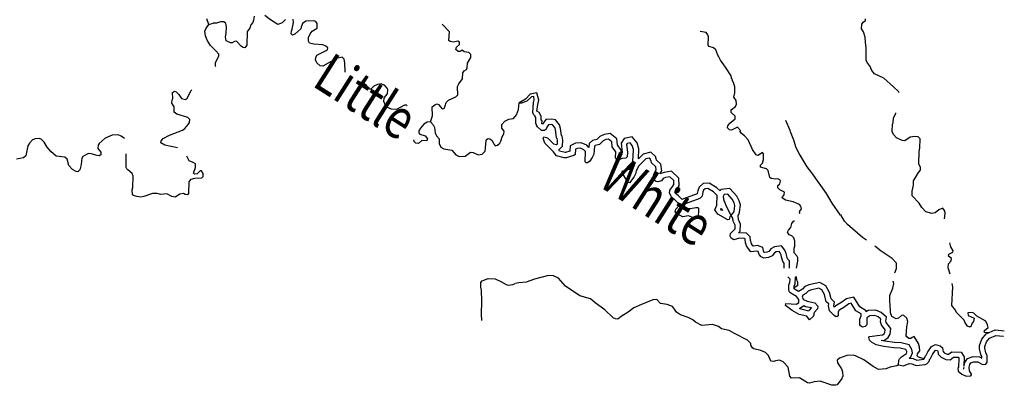
# Model space of a CAD drawing. Extents: x 811098 to 1048535, y 15627345 to 15776939.
# Drawn here: x 854475 to 891350, y 15671337 to 15685023 of the extents above; entities that cross this region are included whole.
import ezdxf
from ezdxf.enums import TextEntityAlignment as Align

# ---------------------------------------------------------------- set-up
doc = ezdxf.new("R2010")
doc.units = 0
doc.header["$MEASUREMENT"] = 0
doc.layers.add('L3', color=7, linetype='CONTINUOUS')
doc.layers.add('L4', color=7, linetype='CONTINUOUS')
doc.styles.add('STYLE-FONT007', font='font007.shx')

msp = doc.modelspace()

# ---------------------------------------------------------------- linework, layer by layer
at = {"layer": 'L3', "color": 140, "linetype": 'CONTINUOUS'}
for p, q in [((880728.66, 15678666.92), (880703.72, 15678615.53)), ((880738.64, 15677933.97), (880749.41, 15677963)), ((880749.41, 15677963), (880793.32, 15677878.81)), ((881114.79, 15677697.09), (881020.69, 15677875.35)), ((883641.48, 15674854.07), (883516.46, 15674925.32))]:
    msp.add_line(p, q, dxfattribs=at)
at = {"layer": 'L3', "color": 140, "linetype": 'CONTINUOUS', "flags": 128}
for points in [[(863251.13, 15685155.88), (863229.22, 15685006.55), (863201.04, 15684915.8), (863131.2, 15684826.52), (863093.5, 15684702.76), (862997.5, 15684581.07), (862979.39, 15684064.66), (862901.21, 15683975.68), (862843.2, 15683986.04), (862786.08, 15684021.41), (862601.24, 15684219.67), (862525.72, 15684205.67), (862432.05, 15684150.58), (862365.75, 15684161.24), (862209.84, 15684233.41), (862181.49, 15684376.17), (862211.15, 15684508.56), (862219.61, 15684750.08), (862190.67, 15684876.17), (862117.78, 15684937.1), (861992.85, 15684941.5), (861849.24, 15684888.15), (861715.98, 15684892.83)], [(864430.82, 15685031.16), (864309.56, 15684901.98), (864148.97, 15684840.89), (863871.67, 15685017.4), (863660.68, 15685183.22)], [(861816.47, 15683266.05), (861809.52, 15683280.13), (861806.14, 15683422), (861939.54, 15683659.15), (861933.83, 15683734.39), (861821.62, 15683863.44), (861619.85, 15684053.96), (861501.94, 15684258.23), (861432.55, 15684419.1), (861413.68, 15684594.86), (861441.9, 15684685.62), (861564.04, 15684839.78), (861715.98, 15684892.83)], [(861564.04, 15684839.78), (861488.05, 15685050.91)], [(865831.7, 15684081.43), (865490.56, 15684101.73), (865333.47, 15684140.58), (865294.46, 15684216.99), (865290.82, 15684350.57), (865354.07, 15684490.11), (865432.55, 15684587.42), (865611.81, 15684706.24), (865617.96, 15684881.12), (865561.99, 15684949.79), (865488.2, 15684985.75), (865195.85, 15684970.97), (865067.39, 15684875.39), (865012.77, 15684743.89), (865002.11, 15684677.54), (864778.26, 15684476.93), (864693.81, 15684446.55), (864636.99, 15684490.22), (864648.8, 15684589.87), (864685.05, 15684671.99), (864735.15, 15684912.06), (864722.87, 15685037.59)], [(869858.35, 15681205.07), (869932.85, 15681427.63), (869927.86, 15681761.34), (870022.41, 15681841.43), (870098.52, 15681872.1), (870164.57, 15681853.12), (870291.97, 15681681.88), (870367.52, 15681695.89), (870412.96, 15681802.72), (870442.03, 15681918.44), (870528.51, 15682007.15), (870808.04, 15682130.78), (870885.89, 15682211.43), (870890.28, 15682336.37), (870866.47, 15682370.56), (870871.71, 15682520.47), (870925.5, 15682627), (871057.12, 15682814.17), (871073.06, 15683030.45), (871117.32, 15683103.95), (871210.98, 15683159.03), (871229.98, 15683225.08), (871244.45, 15683399.66), (871376.97, 15683611.86), (871372.44, 15683720.43), (871299.8, 15683789.69), (871117.46, 15683821.08), (871044.55, 15683882.01), (870967.55, 15683826.33), (870901.21, 15683837), (870803.61, 15683907.13), (870831.83, 15683997.86), (870943.6, 15684094.03), (870946.52, 15684177.3), (870889.67, 15684221), (870721.36, 15684176.86), (870597.31, 15684206.23), (870548.52, 15684241.3), (870568.24, 15684565.84), (870299.8, 15684853.81)], [(886143.36, 15684371.17), (886074.83, 15684565.27), (886003.8, 15684684.38), (886018.01, 15684859.02), (886061.87, 15684924.26), (886147.66, 15684996.44), (886157.96, 15685054.45)], [(883703.61, 15677765.49), (883679.76, 15677799.65), (883689.77, 15677849.37), (883751.41, 15677947.35), (883729.79, 15678048.14), (883681.8, 15678108.15), (883443.05, 15678199.51), (883161.82, 15678267.32), (883031.37, 15678355.09), (883041.08, 15678396.46), (883101.92, 15678469.47), (883113.6, 15678569.14), (883072.81, 15678595.52), (882941.23, 15678649.95), (882868.78, 15678727.45), (882871.57, 15678810.73), (882949.06, 15678883.18), (882969.08, 15678982.59), (882937.45, 15679033.68), (882863.59, 15679069.51), (882779.74, 15679055.66), (882613.73, 15679077.9), (882573.21, 15679112.61), (882506.93, 15679373.32), (882442.53, 15679442.18), (882219.34, 15679499.72), (882213.54, 15679574.96), (882291.3, 15679655.75), (882329.09, 15679787.88), (882336.08, 15679996.13), (882296.12, 15680047.51), (882125.9, 15679944.8), (882051.49, 15679963.96), (881924.96, 15680168.34), (881761.8, 15680524.03), (881624.96, 15680670.39), (881502.85, 15680757.87), (881455.67, 15680842.84), (881465.12, 15680875.88), (881360.75, 15680996.13), (881131.95, 15680887.06), (881057.57, 15680906.22), (880984.84, 15680975.39), (880995.7, 15681050.06), (881065.67, 15681147.77), (881271.15, 15681307.66), (881266.2, 15681407.9), (881120.76, 15681546.18), (881124.11, 15681646.13), (881286.84, 15681774.1), (881314.89, 15681864.88), (881302.72, 15681998.68), (881223.61, 15682126.45), (881262.23, 15682283.57), (881253.15, 15682509.02), (881239.27, 15682592.88), (881214.86, 15682610.37), (881216.23, 15682652.01), (881161.31, 15682753.91), (881170.46, 15682778.62), (881139.1, 15682838.04), (881125.25, 15682921.9), (880911.01, 15683245.97), (880719.52, 15683502.54), (880641.54, 15683663.6), (880617.68, 15683697.76), (880541.1, 15683900.43), (880460.03, 15683969.85), (880294.88, 15684017.09), (880263.25, 15684068.21), (880273.59, 15684376.38), (880251.12, 15684452.2), (880178.97, 15684537.99), (879963.82, 15684586.91)], [(887411, 15682290.17), (887384.1, 15682336.62), (887206.48, 15682509.32), (886833.71, 15682830.38), (886489.19, 15683000.39), (886384.87, 15683120.64), (886315.48, 15683289.7), (886227.22, 15683392.73), (886181.19, 15683511.04), (886179.35, 15683953.03), (886153.56, 15684179.03), (886143.36, 15684371.17)], [(866657.47, 15683065.85), (866663.65, 15683076.6), (866650.35, 15683410.61), (866621.71, 15683545.07), (866557.45, 15683614.03), (866339.14, 15683571.64), (865828.95, 15683289.32), (865729.31, 15683301.15), (865607.88, 15683405.47), (865553.38, 15683515.81), (865564.93, 15683607.12), (865609.48, 15683688.95), (866008.5, 15683891.75), (866011.13, 15683966.72), (865946.85, 15684035.69), (865831.7, 15684081.43)], [(868987.09, 15681802.65), (868954.64, 15681828.84), (868887.75, 15681822.83), (868582.08, 15681666.78), (868398.84, 15681673.18), (868226.6, 15681754.27), (868178.67, 15681814.32), (868117.02, 15681958.25), (868129.71, 15682082.9), (868174.26, 15682164.73), (868252.15, 15682245.39), (868257.71, 15682403.63), (868234.48, 15682454.49), (868146.38, 15682557.64), (868006.84, 15682620.89), (867872.7, 15682600.58), (867736.83, 15682530.3), (867624.46, 15682417.5), (867558.13, 15682428.16), (867446.81, 15682582.17), (867348.62, 15682635.64), (867188.15, 15682626.7)], [(860391.54, 15680224.36), (859913.21, 15680327.86), (859766.22, 15680416.41), (859776.88, 15680482.75), (859846.7, 15680572.03), (860084.6, 15680697.12), (860566.57, 15680888.71), (860660.54, 15680952.13), (860790.73, 15681097.65), (860835.28, 15681179.48), (860847.41, 15681287.45), (860774.78, 15681356.72), (860362.48, 15681487.92), (860265.17, 15681566.41), (860263.85, 15681766.58), (860176.61, 15681894.69), (860189.32, 15682019.35), (860216.06, 15682068.43), (860199.25, 15682302.53), (860275.67, 15682341.55), (860333.38, 15682322.85), (860430.1, 15682227.72), (860533.11, 15682074.02), (860681.87, 15682035.43), (860741.02, 15682058.37), (860902.03, 15682369.62), (860918.77, 15682393.76)], [(876839.1, 15680558.17), (876583.73, 15680759), (876369.88, 15680730.65), (876205.55, 15680655.33), (876091.82, 15680534.82), (875930.52, 15680500.19), (875808.41, 15680386.02), (875795.68, 15680243.48), (875720.84, 15680323.55), (875509.31, 15680411.09), (875294.91, 15680404.01), (875097.01, 15680299.53), (875081.96, 15680099.99), (874918.96, 15680053.24), (874898.1, 15680053.94), (874695.14, 15680107.56), (874663.62, 15680147.45), (874808.12, 15680282.61), (874815.84, 15680512.26), (874786.94, 15680666.65), (874767.13, 15680687.83), (874734.06, 15680946.61), (874696.93, 15681087.27), (874542.46, 15681269.19), (874400.23, 15681297.8), (874183.63, 15681287.04), (874050.66, 15681116.55), (874036.13, 15681129.64), (874040.2, 15681252.5), (874010.54, 15681263.53), (874010.23, 15681411.83), (873928.68, 15681552.66), (873848.98, 15681600.18), (873883.73, 15681843.47), (873918.47, 15682008.56), (873840.3, 15682286.61), (873588.42, 15682234.48), (873423.39, 15682043.32), (873176.59, 15681905.99)], [(876648.26, 15680453.82), (876526.4, 15680549.65), (876425.91, 15680536.33), (876324.28, 15680489.74), (876194.59, 15680352.31), (876026.64, 15680316.26), (876000.82, 15680292.11), (875974.08, 15679992.82), (875911.29, 15679861.5), (875831.86, 15679730.75), (875746.06, 15679658.6), (875687.76, 15679660.54), (875647.51, 15679703.59), (875668.69, 15680086.45), (875604.33, 15680155.32), (875472.74, 15680209.77), (875347.54, 15680205.64), (875288.13, 15680174.27), (875273.07, 15679974.65), (875230.03, 15679934.39), (874943.77, 15679852.3), (874868.84, 15679854.81), (874579.57, 15679931.23), (874491.58, 15680042.59), (874467.73, 15680076.73), (874136.89, 15680404.7), (874076.39, 15680590.18), (874103.06, 15680639.33), (874210.77, 15680619.02), (874251.29, 15680584.3), (874469.46, 15680376.85), (874585.21, 15680347.95), (874611.02, 15680372.1), (874615.22, 15680497.04), (874601.09, 15680572.57), (874576.94, 15680598.4), (874537.35, 15680908.25), (874515.14, 15680992.38), (874434.95, 15681086.81), (874385.24, 15681096.81), (874285.01, 15681091.83), (874215.3, 15681002.44), (874187.81, 15680928.32), (874127.54, 15680871.96), (874019.27, 15680875.6), (873865.51, 15681014.18), (873834.17, 15681073.6), (873835.55, 15681115.23), (873810.84, 15681124.42), (873810.35, 15681357.9), (873770.94, 15681425.94), (873714.32, 15681477.88), (873691.58, 15681545.34), (873720.82, 15681919.61), (873741.12, 15682027.34), (873728.65, 15682152.84), (873644.53, 15682130.61), (873472.66, 15681977.98), (873293.84, 15681914.83)], [(869858.35, 15681205.07), (869954.48, 15681093.29), (870008.96, 15680982.98), (870035.56, 15680790.25), (870090.06, 15680679.95), (870186.19, 15680568.16), (870188.39, 15680392.96), (870241.74, 15680249.35), (870364.9, 15680194.97), (870663.26, 15680142.81), (870807.02, 15679962.65), (870938.22, 15679899.7), (871163.98, 15679916.79), (871360.77, 15680059.98), (871452.39, 15680056.77), (871641.01, 15679966.78), (871800.42, 15679994.54), (871904.46, 15680107.65), (871925.48, 15680232), (871951.47, 15680497.93), (871986.84, 15680555.08), (872020.73, 15680570.57), (872078.74, 15680560.17), (872152.22, 15680515.91), (872215.04, 15680405.31), (872246.31, 15680345.83), (872278.17, 15680303.04), (872370.66, 15680324.8), (872456.89, 15680405.18), (872492.8, 15680478.97), (872540.31, 15680644.08), (872610.72, 15680750.02), (872614.23, 15680849.97), (872534.73, 15680961.17), (872531.08, 15681094.7), (872644.02, 15681224.17), (872796.58, 15681293.87), (872964.59, 15681329.66), (873077.55, 15681459.13), (873159.5, 15681656.4), (873176.59, 15681905.99), (873293.84, 15681914.83)], [(889108.59, 15677575.8), (889127.49, 15677641.84), (889132.81, 15677800.12), (889110.34, 15677875.91), (889046.52, 15677961.45), (888902.7, 15677899.57), (888765.82, 15677795.75), (888631.43, 15677766.91), (888416.83, 15677832.49), (888255.3, 15677988), (888160.97, 15678157.94), (887895.06, 15678433.7), (887900.93, 15678608.61), (887949.85, 15678823.75), (887955.46, 15678990.36), (888140.98, 15679300.98), (888210.67, 15679390.36), (888205.71, 15679490.6), (888143.54, 15679626.1), (888158.93, 15680084.21), (888188.13, 15680208.33), (888199.88, 15680558.15), (888119.1, 15680635.91), (888003.07, 15680656.48), (887826.75, 15680620.67), (887630.72, 15680493.86), (887522.71, 15680505.8), (887317.31, 15680596.09), (887204.9, 15680724.94), (887150.25, 15680835.17), (887159.76, 15681118.37), (887186.14, 15681159.19), (887200.9, 15681350.47), (887289.78, 15681514.25), (887291.71, 15681531.15)], [(869858.35, 15681205.07), (869741.15, 15681192.5), (869605, 15681113.88), (869482.85, 15680959.73), (869421.04, 15680861.83), (869418.42, 15680786.86), (869466.91, 15680743.48), (869664.44, 15680669.83), (869752.27, 15680558.34), (869724.94, 15680492.59), (869533.41, 15680499.31), (869412.71, 15680386.8), (869313.07, 15680398.65), (869248.77, 15680467.61), (869236.62, 15680528.83)], [(885219.15, 15677706.33), (884909.15, 15678158.67), (884696.03, 15678516.04), (884138.49, 15679293.56), (883962.54, 15679516.28), (883662.55, 15680018.31), (883561.26, 15680230.15), (883470.84, 15680516.72), (883347.65, 15680821.04), (883332.95, 15680879.9), (883170.35, 15681252.26)], [(858404.23, 15680579.49), (858274.14, 15680668.85), (858167.35, 15680714.28), (857941.89, 15680705.52), (857671.02, 15680589.92), (857447.18, 15680389.31), (857411.55, 15680323.83), (857407.45, 15680207.25), (857519.35, 15680069.88), (857515.84, 15679969.93), (857455.8, 15679922.03), (857381.13, 15679932.98), (857150.3, 15680007.78), (857050.65, 15680019.59), (856821.1, 15679894.22), (856828.58, 15679868.95), (856802.99, 15679853.17), (856777.57, 15679603.88), (856728.64, 15679397.15)], [(856728.64, 15679397.15), (856651.35, 15679333.13), (856585.01, 15679343.79), (856454.11, 15679415.08), (856317.79, 15679569.98), (856259.32, 15679805.52), (856161.73, 15679875.63), (855837.8, 15679912.02), (855635.74, 15680094.23), (855508.05, 15680257.14), (855397.88, 15680444.46), (855285.08, 15680556.82), (855210.7, 15680576.11), (855051.89, 15680564.99), (854950.47, 15680526.86), (854846.18, 15680405.43), (854784.07, 15680299.18), (854704.28, 15679926.74), (854618.39, 15679854.69), (854357.86, 15679797.1)], [(879046.26, 15677931.51), (879143.74, 15678043.62), (879147.12, 15678143.56), (879001.95, 15678290.18), (878880.09, 15678386.03), (878809.88, 15678530.13), (878822.15, 15678646.45), (878935.45, 15678792.74), (878971.01, 15678858.27), (878967.43, 15679000.14), (878821.99, 15679138.43), (878662.64, 15679110.43), (878578.23, 15679079.89), (878516.84, 15678990.25), (878373.87, 15678953.34), (878307.53, 15678963.9), (878217.86, 15679025.28), (878205.1, 15679142.45), (878234.3, 15679266.54), (878314.02, 15679405.64), (878301, 15679514.47), (878131.11, 15679670.27), (878125.01, 15679737.17), (878100.88, 15679762.99), (878102.03, 15679796.33), (878053.43, 15679839.64), (877927.38, 15679810.54), (877651.36, 15679536.27), (877561.93, 15679355.84), (877533.58, 15679256.71), (877470.79, 15679125.4), (877313.9, 15678922.21), (877255.86, 15678932.5), (877183.42, 15679009.97), (877177.05, 15679068.57), (877057.99, 15679247.68), (877035.82, 15679331.8), (877053.6, 15679364.55), (877297.63, 15679431.43), (877374.83, 15679495.54), (877402.05, 15679561.33), (877421.8, 15679652.37), (877455.16, 15679901.41), (877463.83, 15680159.62), (877419.19, 15680319.55), (877338.97, 15680413.97), (877229.84, 15680392.61), (877203.47, 15680351.83), (877243.66, 15680058.63), (877229.45, 15679883.98), (877178.07, 15679844.02), (877027.32, 15679824.06), (876900.15, 15679761.62), (876842.15, 15679771.89), (876818, 15679797.75), (876794.97, 15679856.87), (876802.25, 15680073.41), (876666.83, 15680261.42), (876648.26, 15680453.82)], [(877652.51, 15679819.36), (877664.75, 15680183.71), (877600.01, 15680415.6), (877415.53, 15680632.75), (877108.03, 15680572.56), (876995.26, 15680398.15), (877042.56, 15680053.09), (877040.48, 15680027.55), (877000.64, 15680022.27), (877004.43, 15680134.92), (876860.7, 15680334.46), (876839.1, 15680558.17)], [(858683.09, 15678647.78), (858706.64, 15678735.73), (858721.84, 15679168.83), (858691.75, 15679261.59), (858529.85, 15679400.7), (858489.69, 15679443.81), (858457.83, 15679486.63), (858468.33, 15679997.35)], [(860809.45, 15678541.23), (860823.89, 15678953.36), (860902.37, 15679050.67), (861029.04, 15679096.28), (861296.14, 15679103.6), (861347.84, 15679151.8), (861343.61, 15679268.7), (861280.48, 15679370.97), (861230.22, 15679364.41), (861117.85, 15679251.61), (861025.67, 15679238.15), (860985.51, 15679281.26), (861059.72, 15679495.49), (861056.08, 15679629.03), (860974.55, 15679681.91), (860826.68, 15679745.47), (860794.82, 15679788.28), (860737.85, 15679913.01)], [(879287.29, 15678286.26), (879135.33, 15678439.73), (879039.79, 15678514.87), (879014.79, 15678566.18), (879015.08, 15678568.93), (879103.5, 15678683.1), (879172.29, 15678809.87), (879165.27, 15679088), (878886.71, 15679352.88), (878610.93, 15679304.42), (878453.97, 15679247.62), (878520.46, 15679363.64), (878490.77, 15679611.79), (878323.26, 15679765.42), (878317.95, 15679823.65), (878303.61, 15679838.99), (878305.14, 15679883.21), (878109.25, 15680057.79), (877826.85, 15679992.59), (877652.51, 15679819.36)], [(880703.72, 15678615.53), (880585.67, 15678734.31), (880299.07, 15678901.33), (880066.39, 15678889.72), (879918.12, 15678751.13), (879866.84, 15678612.87), (879852.97, 15678517.31)], [(859762.97, 15678474.98), (859622.85, 15678521.57), (859447.36, 15678511.03), (859126.82, 15678405.48), (859009.34, 15678384.57), (858868.36, 15678406.19), (858736.28, 15678444.15), (858695.49, 15678470.59), (858683.09, 15678647.78)], [(860809.45, 15678541.23), (860754.9, 15678465.29), (860672.19, 15678484.84), (860615.07, 15678520.21), (860472.32, 15678491.86), (860301.68, 15678381.06), (860177.34, 15678402.09), (859988.99, 15678500.41), (859762.97, 15678474.98)], [(879852.97, 15678517.31), (879842.99, 15678508.84), (879336.96, 15678320.98), (879287.29, 15678286.26)], [(880538.77, 15677871.73), (880514.89, 15677905.88), (880579.06, 15678078.82), (880599.44, 15678436.73), (880462.31, 15678574.72), (880249.7, 15678698.62), (880149.48, 15678693.62), (880089.21, 15678637.28), (880061.72, 15678563.17), (880040.03, 15678413.78)], [(881427.96, 15677819.77), (881467.24, 15678090.14), (881417.4, 15678242.9), (881327.82, 15678415.54), (881075.24, 15678698.53), (880728.66, 15678666.92)], [(880859.29, 15678478.01), (880823.46, 15678404.19), (880851.18, 15678236.5), (880882.54, 15678177.04), (880920.53, 15678067.38), (881020.69, 15677875.35)], [(881230.04, 15677848.52), (881262.59, 15678072.58), (881232.34, 15678165.31), (881161.88, 15678301.11), (880993.1, 15678490.21), (880859.29, 15678478.01)], [(880040.03, 15678413.78), (879945.6, 15678333.6), (879430.55, 15678142.38), (879362.25, 15678094.65), (879352.8, 15678061.61), (879458.01, 15677966.36), (879599.32, 15677953.27), (879800.59, 15677988.22), (879875.82, 15677994.03), (879899.97, 15677968.2), (879897.47, 15677893.23)], [(879521.53, 15677675.4), (879311.91, 15677640.71), (879106.76, 15677739.34), (879026, 15677817.06), (879046.26, 15677931.51)], [(879895.77, 15677896.35), (879878.81, 15677638.43), (879818.54, 15677582.06), (879768.58, 15677583.74), (879521.53, 15677675.4)], [(881114.79, 15677697.09), (881071.48, 15677648.53), (881051.47, 15677549.12), (880992.32, 15677526.08), (880624.5, 15677746.89), (880538.77, 15677871.73)], [(880793.32, 15677878.81), (880764.74, 15677895.97), (880738.64, 15677933.97)], [(881114.79, 15677697.09), (881157.84, 15677737.36), (881218.92, 15677818.69), (881230.04, 15677848.52)], [(881367.92, 15677684.05), (881404.04, 15677732.14), (881427.96, 15677819.77)], [(883702.63, 15677784.94), (883702.53, 15677785.57)], [(886186.6, 15676769.58), (886039.96, 15676873.44), (885472.27, 15677351.08), (885368.21, 15677479.63), (885226.11, 15677717.88)], [(883106.34, 15675716.44), (883106.15, 15675912.68), (883049.79, 15675972.95), (883005.13, 15676132.87), (882991.25, 15676216.74), (882960.44, 15676292.79), (882920.48, 15676344.17), (882811.66, 15676331.14), (882743.65, 15676291.73), (882656.71, 15676186.24), (882521.25, 15676124.05), (882345.23, 15676096.59), (882238.34, 15676141.87), (882166.46, 15676236), (882136.77, 15676345.39), (882087.36, 15676363.73), (881861.37, 15676337.94), (881804.75, 15676389.88), (881693.43, 15676552.02), (881671.51, 15676644.48), (881655.43, 15676661.7), (881643.49, 15676803.84), (881611.3, 15676838.29), (881436.41, 15676844.13), (881225.94, 15676784.47), (881119.65, 15676846.42), (881088.84, 15676922.5), (881092.19, 15677022.44), (881264.63, 15677191.78), (881269.35, 15677333.37), (881199.43, 15677485.8), (881186.41, 15677594.63), (881114.79, 15677697.09)], [(883306.33, 15675716.45), (883306.06, 15675991.7), (883229.27, 15676073.84), (883200.68, 15676176.23), (883184.94, 15676271.28), (883135.37, 15676393.64), (883008.95, 15676556.19), (882747.01, 15676524.83), (882612.22, 15676446.72), (882531.57, 15676348.87), (882463.02, 15676317.39), (882370.74, 15676303), (882365.13, 15676305.37), (882349.19, 15676326.24), (882302.82, 15676497.08), (882112.16, 15676567.86), (881938.73, 15676548.07), (881879.42, 15676634.46), (881853.87, 15676742.22), (881848.92, 15676747.53), (881836.98, 15676889.7), (881700.83, 15677035.41), (881411.89, 15677045.06), (881396.11, 15677040.59), (881461.85, 15677105.14), (881470.81, 15677373.87), (881394.29, 15677540.69), (881379.04, 15677668.15), (881367.92, 15677684.05)], [(883566.65, 15675717.36), (883616.97, 15675978.96), (883621.17, 15676103.91), (883582.33, 15676188.6), (883477.67, 15676300.51), (883483.54, 15676475.42), (883510.73, 15676541.2), (883509.4, 15676749.71), (883493.58, 15676775.27), (883471.11, 15676851.06), (883390.33, 15676928.82), (883291.77, 15676973.8), (883236.56, 15677067.39), (883264.32, 15677149.84), (883350.66, 15677238.66), (883389.01, 15677387.48), (883459, 15677485.2), (883492.66, 15677503.45)], [(889110.99, 15677562.64), (889115.84, 15677595.98)], [(889321.04, 15675491.83), (889245.17, 15675732.15), (889258.52, 15675881.8), (889354.04, 15675995.35), (889373.49, 15676078.07), (889259.97, 15676173.61), (889270.8, 15676248.29), (889423.23, 15676318.25), (889433.5, 15676376.26), (889346.65, 15676520.91), (889309.74, 15676663.9)], [(887254.85, 15675548.74), (887309.86, 15675705.23), (887316.55, 15675905.14), (887147.52, 15676085.89), (886739.75, 15676358.04), (886499.23, 15676542.3)], [(871780.73, 15674485.56), (871770.04, 15674894.58), (871740.81, 15675012.33), (871746.91, 15675187.25), (871798.91, 15675243.78), (872018.96, 15675336.14), (872276.83, 15675318.8), (872498.49, 15675219.33), (872694.57, 15675104.06), (872768.95, 15675084.77), (872945, 15675111.98), (873029.74, 15675150.7)], [(887389.48, 15672108.64), (887321.46, 15672069.23), (887069.63, 15672019.29), (886917.51, 15671957.66), (886633.22, 15671933.83), (886436.67, 15672040.47), (886094.67, 15672285.42), (885783.23, 15672445.93), (885683.81, 15672465.94), (885450.06, 15672457.11), (885179.66, 15672349.41), (885093.86, 15672277.22), (885098.85, 15672176.99), (885249.83, 15671955.14), (885295.9, 15671836.86), (885298.65, 15671670.02), (885272.79, 15671645.87), (885262.82, 15671596.16), (885096.49, 15671359.91), (885037.34, 15671336.88), (884887.43, 15671341.89), (884450.46, 15671489.92), (884232.81, 15671463.87), (884055.95, 15671411.43), (883981.57, 15671430.59), (883679.25, 15671615.83), (883378.58, 15671600.86), (883322.82, 15671677.76), (883259.29, 15672021.78), (883065.52, 15672211.72), (882926.19, 15672283.12), (882775.14, 15672254.79), (882716.02, 15672231.76), (882608.02, 15672243.74), (882514.78, 15672446.95), (882402.08, 15672567.46), (882237.75, 15672639.68), (881972.9, 15672698.6), (881924.34, 15672741.9), (881860.75, 15672835.77), (881854.68, 15672902.68), (881733.91, 15673031.79), (881250.36, 15673281.46), (881045.46, 15673388.38), (880763.97, 15673447.83), (880642.12, 15673543.63), (880427.82, 15673617.54), (880026.34, 15673580.95), (879780.12, 15673697.59), (879691.31, 15673783.94), (879510.87, 15673873.38), (879222.45, 15673974.75), (879075.6, 15674071.39), (879004.53, 15674190.52), (878924.31, 15674284.92), (878718.61, 15674366.87), (878477.93, 15674399.93), (878341.35, 15674554.6), (878190.61, 15674534.65), (877768.03, 15674365.34), (877480.14, 15674233.24), (877258, 15674073.89), (877002.55, 15673915.67), (876874, 15673811.57), (876791, 15673822.69), (876700.78, 15673867.4), (876393.77, 15674161.18), (876027.37, 15674423.63), (875857.22, 15674571.07), (875452.46, 15674684.68), (874914.21, 15675044.57), (874657.45, 15675345.04), (874468.67, 15675434.73), (874277.11, 15675441.13), (873755.72, 15675308.5), (873443.65, 15675202.22), (873167.71, 15675178.09), (873049.99, 15675148.69)], [(883417.43, 15674751.56), (883319.17, 15674804.87), (883280.32, 15674889.56), (883278.98, 15675098.06), (883323.67, 15675188.29), (883327.57, 15675304.91), (883237.22, 15675397.32)], [(883512.81, 15674927.35), (883479.97, 15674945.17), (883479.28, 15675051.85), (883522.11, 15675138.33), (883530.31, 15675383.63), (883520.11, 15675394.06)], [(883479.83, 15674967.15), (883518.26, 15675023.33), (883620.45, 15675086.62), (883615.72, 15675195.19), (883584.95, 15675271.29), (883564.4, 15675405.38), (883564.5, 15675408.47)], [(887782.22, 15672355.14), (887847.02, 15672399.03), (887914.36, 15672552.11), (887886.9, 15672679.89), (887790.64, 15672846.05), (887482.38, 15672931.04), (887234.22, 15672939.34), (886871.85, 15672983.13), (886739.88, 15673014.16), (886858.62, 15673028.85), (887006.29, 15673132.14), (887073.49, 15673255.9), (887099.67, 15673465.87), (886927.29, 15673691.61), (886913.5, 15673734.71), (886932.43, 15673886.52), (886733.28, 15674064.07), (886537.07, 15674150.3), (886256.44, 15674134.22), (886179.01, 15674088.05), (886175.42, 15674127.42), (885934.48, 15674268.55), (885711.74, 15674639.46), (885436.13, 15674574.1), (885233.48, 15674420.99), (885081, 15674334.68), (884979.57, 15674258.95), (884965.18, 15674316.56), (884985.01, 15674453.24), (884864.18, 15674570.72), (884805.1, 15674811.41), (884662.08, 15675060.8), (884441.37, 15675189.4), (884025.03, 15675094.55), (883883.49, 15675029.63), (883794.75, 15674930.11), (883641.48, 15674854.07)], [(888344.29, 15672331.92), (888132.45, 15672383.98), (888084.16, 15672435.62), (888094.98, 15672510.29), (888182.19, 15672624.11), (888178.59, 15672765.98), (888133.08, 15672900.93), (887975.18, 15673164.7), (887898.83, 15673125.59), (887847.45, 15673085.59), (887780.82, 15673087.85), (887699.48, 15673148.94), (887675.61, 15673183.1), (887695.39, 15673524.29), (887735.41, 15673723.08), (887697.95, 15673849.4), (887576.66, 15673961.88), (887501.13, 15673947.74), (887389.52, 15673851.4), (887297.07, 15673829.48), (887141.59, 15673918.06), (887087.48, 15674044.98), (887073.93, 15674387.29), (887067.27, 15674437.55), (887067.59, 15674696.03), (887177.05, 15674975.89), (887207.59, 15675141.64), (887193.45, 15675217.17), (887195.76, 15675247.81)], [(890763.47, 15673298.74), (890623.41, 15673317.85), (890599, 15673335.34), (890609.27, 15673393.38), (890746.45, 15673505.52), (890724.53, 15673597.99), (890662.35, 15673733.5), (890326.77, 15673919.83), (890205.45, 15674032.29), (890148.26, 15674067.56), (889989.2, 15674047.88), (889994.44, 15673955.97), (890215.96, 15673848.49), (890195.14, 15673724.11), (890116.83, 15673626.69), (890114.3, 15673551.71), (890054.62, 15673512.01), (889972.73, 15673556.43), (889869.18, 15673701.69), (889846.46, 15673769.15), (889564.43, 15674062.11), (889517.52, 15674155.38), (889389.57, 15674318.11), (889421.63, 15675025.81), (889397.44, 15675143.88)], [(887389.48, 15672108.64), (887403.39, 15672274.96), (887422, 15672332.71), (887499.46, 15672405.15), (887687.15, 15672532.3), (887705.22, 15672573.38), (887698, 15672606.98), (887658.61, 15672674.99), (887452.04, 15672731.94), (887218.85, 15672739.74), (886836.86, 15672785.9), (886547.3, 15672853.98), (886375.48, 15672951.45), (886303.03, 15673028.91), (886281.12, 15673121.37), (886307.49, 15673162.18), (886784.73, 15673221.24), (886853.04, 15673269.01), (886879.71, 15673318.13), (886891.1, 15673409.47), (886747.33, 15673597.73), (886709.59, 15673715.75), (886720.98, 15673807.09), (886623.84, 15673893.7), (886500.57, 15673947.87), (886316.79, 15673937.34), (886197.66, 15673866.3), (886197.07, 15673599.49), (886145.14, 15673542.86), (886044.09, 15673512.87), (885970.53, 15673557.02), (885938.61, 15673599.8), (885937.27, 15673808.32), (885991.68, 15673939.89), (885985.58, 15674006.82), (885789.33, 15674121.79), (885615.59, 15674411.11), (885523.16, 15674389.19), (885343.49, 15674253.45), (885190.52, 15674166.85), (885147.77, 15674134.93), (885129.13, 15674077.17), (885124.41, 15673935.56), (885081.63, 15673903.64), (885023.62, 15673913.94), (884974.77, 15673948.92), (884805.71, 15674129.7), (884761.61, 15674306.3), (884772.44, 15674380.97), (884683.62, 15674467.32), (884617.58, 15674736.36), (884515.2, 15674914.91), (884408.86, 15674976.86), (884089.61, 15674904.14), (884004.9, 15674865.29), (883918.28, 15674768.14), (883808.04, 15674713.44), (883780.26, 15674630.99), (883827.73, 15674554.34), (883967.09, 15674482.99), (884256.92, 15674423.24), (884360.99, 15674294.69), (884357.65, 15674194.71), (884227.99, 15674057.3), (884198.53, 15673924.88), (884060.53, 15673787.76), (883948.4, 15673924.91), (883667.17, 15673992.72), (883405.13, 15674134.92), (883152.8, 15674318.45), (883163.62, 15674393.12), (883571.72, 15674379.49), (883656.96, 15674435.01), (883660.6, 15674543.29), (883572.9, 15674662.95), (883417.43, 15674751.56)], [(871788.68, 15673759.79), (871771.88, 15673993.89), (871780.73, 15674485.56)], [(883846.72, 15674319.91), (883900.12, 15674292.58), (884130.26, 15674245.14), (884044.73, 15674154.5), (884034.79, 15674109.81), (883739.53, 15674181.01), (883681.66, 15674212.41), (883846.72, 15674319.91)], [(889831.85, 15672048.67), (889874.1, 15672196.42), (889972.91, 15672343.35), (890180.83, 15672415.42), (890417.07, 15672407.52), (890507.82, 15672356.03), (890509.26, 15672398.91), (890465.43, 15672494.52), (890419.55, 15672708.02), (890423.4, 15672821.98), (890510.91, 15673068.2), (890676.79, 15673258.96), (891001.87, 15673408.14)], [(891001.87, 15673408.14), (891341.71, 15673376.07), (891350.22, 15673374.21)], [(888956.63, 15672413.97), (888983.07, 15672388.82), (889163.51, 15672299.42), (889321.75, 15672294.1), (889450.03, 15672389.88), (889624.94, 15672384.01), (889648.82, 15672349.86), (889628.77, 15672000.33), (889603.51, 15671992.82), (889615.98, 15671867.34), (889762.26, 15671754.02), (889926.31, 15671673.47), (890102.07, 15671692.61), (890119.84, 15671725.38), (890120.66, 15671750.35), (890049.9, 15671877.82), (890029.36, 15672011.92), (890057.7, 15672111.04), (890101.57, 15672176.27), (890211.25, 15672214.29), (890361.19, 15672209.28), (890533, 15672111.8), (890658.49, 15672124.28), (890702.65, 15672197.84), (890710.72, 15672439.39), (890656.35, 15672557.96), (890620.26, 15672725.93), (890622.23, 15672784.23), (890686.67, 15672965.54), (890799.4, 15673095.17), (891036.5, 15673203.98)], [(891036.5, 15673203.98), (891310.81, 15673178.1), (891320.66, 15673175.94)], [(888409.98, 15672449.38), (888425.48, 15672463.89), (888488.26, 15672595.22), (888623.95, 15672792.08), (888774.58, 15672863.01)], [(888546.66, 15672303.37), (888589.67, 15672343.64), (888661.89, 15672494.72), (888773.87, 15672657.18)], [(888773.87, 15672657.18), (888849.81, 15672638.43), (888854.81, 15672613.44), (888873.07, 15672503.89), (888956.63, 15672413.97)], [(888774.58, 15672863.01), (888953.56, 15672818.82), (889033.74, 15672738.61), (889051.56, 15672649.49), (889060.47, 15672596.02), (889098.95, 15672554.6), (889213.5, 15672497.85), (889258.33, 15672496.35), (889386.62, 15672592.12), (889731.56, 15672580.54), (889852.45, 15672407.64), (889831.85, 15672048.67)], [(887389.48, 15672108.64), (887571.61, 15672069.2), (887782.89, 15672153.83), (887890.89, 15672141.89), (888047.15, 15672078.27), (888381.99, 15672117.1), (888449.45, 15672139.88), (888544.99, 15672253.4), (888546.66, 15672303.37)], [(887782.22, 15672355.14), (887940.53, 15672337.63), (888075.06, 15672282.86), (888333.61, 15672312.83), (888409.98, 15672449.38)], [(889829.01, 15671999), (889826.61, 15671957.17), (889836.6, 15671949.43), (889829.01, 15671998.98)]]:
    msp.add_lwpolyline(points, dxfattribs=at)

# ---------------------------------------------------------------- texts
at = {"layer": 'L4', "color": 140, "linetype": 'CONTINUOUS', "style": 'STYLE-FONT007', "width": 0.8}
for s, p in [('Little', (867042.12, 15681515.77)), ('White', (877942.6, 15677653.57))]:
    msp.add_text(s, height=1499.973, rotation=327.54965, dxfattribs=at).set_placement(p, align=Align.CENTER)

doc.saveas('drawing.dxf')
